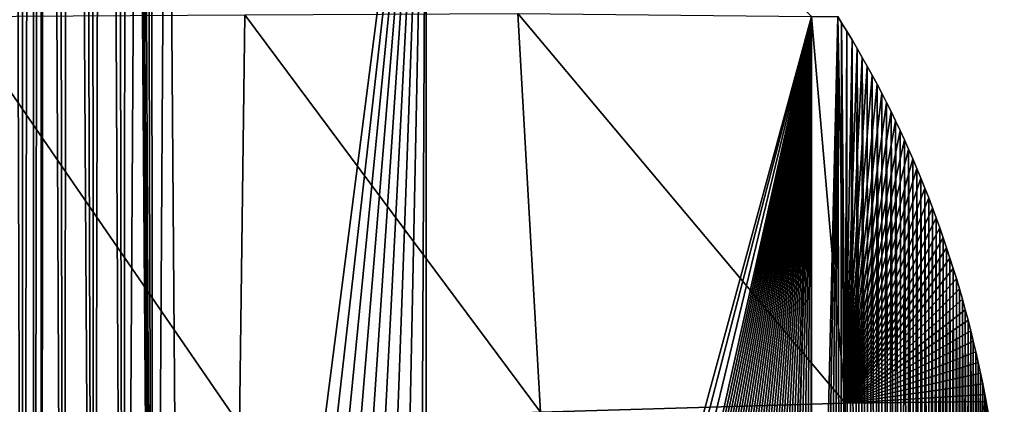
# Model space of a CAD drawing. Extents: x 0 to 1325, y 0 to 883.
# Drawn here: x 1241 to 1325, y 507 to 540 of the extents above; entities that cross this region are included whole.
import ezdxf

# ---------------------------------------------------------------- set-up
doc = ezdxf.new("R2010")
doc.units = 0
doc.header["$LTSCALE"] = 25.4
doc.layers.get('0').update_dxf_attribs({"color": 13, "linetype": 'CONTINUOUS'})

msp = doc.modelspace()

# ---------------------------------------------------------------- linework, layer by layer
at = {"color": 156}
for p, q in [((1235.549, 540.68, 62.993), (1259.689, 505.529, 40.775)), ((1235.549, 540.68, 62.993), (1259.689, 505.529, 40.775)), ((1260.167, 540.848, 39.887), (1259.689, 505.529, 40.775)), ((1260.167, 540.848, 39.887), (1259.689, 505.529, 40.775)), ((1260.167, 540.848, 39.887), (1285.593, 506.617, 23.043)), ((1260.167, 540.848, 39.887), (1285.593, 506.617, 23.043)), ((1283.633, 540.955, 17.29), (1285.593, 506.617, 23.043)), ((1283.633, 540.955, 17.29), (1311.799, 507.392, 6.864)), ((1283.633, 540.955, 17.29), (1285.593, 506.617, 23.043)), ((1283.633, 540.955, 17.29), (1311.799, 507.392, 6.864)), ((1308.907, 540.687), (1311.799, 507.392, 6.864)), ((1308.907, 540.687), (1311.799, 507.392, 6.864)), ((1311.484, 540.162), (1311.151, 540.687)), ((1311.799, 507.392, 6.864), (1311.151, 540.687)), ((1311.799, 507.392, 6.864), (1311.151, 540.687)), ((1311.484, 540.162), (1311.151, 540.687)), ((1311.938, 539.426), (1311.484, 540.162)), ((1311.799, 507.392, 6.864), (1311.484, 540.162)), ((1311.938, 539.426), (1311.484, 540.162)), ((1311.799, 507.392, 6.864), (1311.484, 540.162)), ((1311.799, 507.392, 6.864), (1311.938, 539.426)), ((1311.799, 507.392, 6.864), (1311.938, 539.426)), ((1312.387, 538.684), (1311.938, 539.426)), ((1312.387, 538.684), (1311.938, 539.426)), ((1311.799, 507.392, 6.864), (1312.387, 538.684)), ((1311.799, 507.392, 6.864), (1312.387, 538.684)), ((1312.829, 537.934), (1312.387, 538.684)), ((1312.829, 537.934), (1312.387, 538.684)), ((1311.799, 507.392, 6.864), (1312.829, 537.934)), ((1311.799, 507.392, 6.864), (1312.829, 537.934)), ((1313.264, 537.178), (1312.829, 537.934)), ((1313.264, 537.178), (1312.829, 537.934)), ((1311.799, 507.392, 6.864), (1313.264, 537.178)), ((1311.799, 507.392, 6.864), (1313.264, 537.178)), ((1313.693, 536.415), (1313.264, 537.178)), ((1313.693, 536.415), (1313.264, 537.178)), ((1311.799, 507.392, 6.864), (1313.693, 536.415)), ((1311.799, 507.392, 6.864), (1313.693, 536.415)), ((1314.115, 535.645), (1313.693, 536.415)), ((1314.115, 535.645), (1313.693, 536.415)), ((1311.799, 507.392, 6.864), (1314.115, 535.645)), ((1311.799, 507.392, 6.864), (1314.115, 535.645)), ((1314.531, 534.868), (1314.115, 535.645)), ((1314.531, 534.868), (1314.115, 535.645)), ((1311.799, 507.392, 6.864), (1314.531, 534.868)), ((1311.799, 507.392, 6.864), (1314.531, 534.868)), ((1314.94, 534.085), (1314.531, 534.868)), ((1314.94, 534.085), (1314.531, 534.868)), ((1311.799, 507.392, 6.864), (1314.94, 534.085)), ((1311.799, 507.392, 6.864), (1314.94, 534.085)), ((1315.342, 533.296), (1314.94, 534.085)), ((1315.342, 533.296), (1314.94, 534.085)), ((1311.799, 507.392, 6.864), (1315.342, 533.296)), ((1311.799, 507.392, 6.864), (1315.342, 533.296)), ((1315.737, 532.501), (1315.342, 533.296)), ((1315.737, 532.501), (1315.342, 533.296)), ((1311.799, 507.392, 6.864), (1315.737, 532.501)), ((1311.799, 507.392, 6.864), (1315.737, 532.501)), ((1316.125, 531.699), (1315.737, 532.501)), ((1316.125, 531.699), (1315.737, 532.501)), ((1311.799, 507.392, 6.864), (1316.125, 531.699)), ((1311.799, 507.392, 6.864), (1316.125, 531.699)), ((1316.506, 530.891), (1316.125, 531.699)), ((1316.506, 530.891), (1316.125, 531.699)), ((1311.799, 507.392, 6.864), (1316.506, 530.891)), ((1311.799, 507.392, 6.864), (1316.506, 530.891)), ((1311.799, 507.392, 6.864), (1316.88, 530.077)), ((1311.799, 507.392, 6.864), (1316.88, 530.077)), ((1316.88, 530.077), (1316.506, 530.891)), ((1316.88, 530.077), (1316.506, 530.891)), ((1317.247, 529.258), (1316.88, 530.077)), ((1317.247, 529.258), (1316.88, 530.077)), ((1311.799, 507.392, 6.864), (1317.247, 529.258)), ((1311.799, 507.392, 6.864), (1317.247, 529.258)), ((1317.607, 528.433), (1317.247, 529.258)), ((1317.607, 528.433), (1317.247, 529.258)), ((1311.799, 507.392, 6.864), (1317.607, 528.433)), ((1311.799, 507.392, 6.864), (1317.607, 528.433)), ((1317.959, 527.602), (1317.607, 528.433)), ((1317.959, 527.602), (1317.607, 528.433)), ((1311.799, 507.392, 6.864), (1317.959, 527.602)), ((1311.799, 507.392, 6.864), (1317.959, 527.602)), ((1318.305, 526.766), (1317.959, 527.602)), ((1318.305, 526.766), (1317.959, 527.602)), ((1311.799, 507.392, 6.864), (1318.305, 526.766)), ((1311.799, 507.392, 6.864), (1318.305, 526.766)), ((1318.643, 525.924), (1318.305, 526.766)), ((1318.643, 525.924), (1318.305, 526.766)), ((1311.799, 507.392, 6.864), (1318.643, 525.924)), ((1311.799, 507.392, 6.864), (1318.643, 525.924)), ((1318.973, 525.077), (1318.643, 525.924)), ((1318.973, 525.077), (1318.643, 525.924)), ((1311.799, 507.392, 6.864), (1318.973, 525.077)), ((1311.799, 507.392, 6.864), (1318.973, 525.077)), ((1319.297, 524.225), (1318.973, 525.077)), ((1319.297, 524.225), (1318.973, 525.077)), ((1311.799, 507.392, 6.864), (1319.297, 524.225)), ((1311.799, 507.392, 6.864), (1319.297, 524.225)), ((1319.613, 523.368), (1319.297, 524.225)), ((1319.613, 523.368), (1319.297, 524.225)), ((1311.799, 507.392, 6.864), (1319.613, 523.368)), ((1311.799, 507.392, 6.864), (1319.613, 523.368)), ((1319.921, 522.506), (1319.613, 523.368)), ((1319.921, 522.506), (1319.613, 523.368)), ((1311.799, 507.392, 6.864), (1319.921, 522.506)), ((1311.799, 507.392, 6.864), (1319.921, 522.506)), ((1320.222, 521.639), (1319.921, 522.506)), ((1320.222, 521.639), (1319.921, 522.506)), ((1311.799, 507.392, 6.864), (1320.222, 521.639)), ((1311.799, 507.392, 6.864), (1320.222, 521.639)), ((1320.516, 520.767), (1320.222, 521.639)), ((1320.516, 520.767), (1320.222, 521.639)), ((1311.799, 507.392, 6.864), (1320.516, 520.767)), ((1311.799, 507.392, 6.864), (1320.516, 520.767)), ((1320.802, 519.891), (1320.516, 520.767)), ((1320.802, 519.891), (1320.516, 520.767)), ((1311.799, 507.392, 6.864), (1320.802, 519.891)), ((1311.799, 507.392, 6.864), (1320.802, 519.891)), ((1321.08, 519.011), (1320.802, 519.891)), ((1321.08, 519.011), (1320.802, 519.891)), ((1311.799, 507.392, 6.864), (1321.08, 519.011)), ((1311.799, 507.392, 6.864), (1321.08, 519.011)), ((1321.351, 518.126), (1321.08, 519.011)), ((1321.351, 518.126), (1321.08, 519.011)), ((1311.799, 507.392, 6.864), (1321.351, 518.126)), ((1311.799, 507.392, 6.864), (1321.351, 518.126)), ((1321.613, 517.237), (1321.351, 518.126)), ((1321.613, 517.237), (1321.351, 518.126)), ((1311.799, 507.392, 6.864), (1321.613, 517.237)), ((1311.799, 507.392, 6.864), (1321.613, 517.237)), ((1321.869, 516.344), (1321.613, 517.237)), ((1321.869, 516.344), (1321.613, 517.237)), ((1311.799, 507.392, 6.864), (1321.869, 516.344)), ((1311.799, 507.392, 6.864), (1321.869, 516.344)), ((1322.116, 515.447), (1321.869, 516.344)), ((1322.116, 515.447), (1321.869, 516.344)), ((1311.799, 507.392, 6.864), (1322.116, 515.447)), ((1311.799, 507.392, 6.864), (1322.116, 515.447)), ((1322.355, 514.546), (1322.116, 515.447)), ((1322.355, 514.546), (1322.116, 515.447)), ((1311.799, 507.392, 6.864), (1322.355, 514.546)), ((1311.799, 507.392, 6.864), (1322.355, 514.546)), ((1322.587, 513.642), (1322.355, 514.546)), ((1322.587, 513.642), (1322.355, 514.546)), ((1311.799, 507.392, 6.864), (1322.587, 513.642)), ((1311.799, 507.392, 6.864), (1322.587, 513.642)), ((1322.811, 512.734), (1322.587, 513.642)), ((1322.811, 512.734), (1322.587, 513.642)), ((1311.799, 507.392, 6.864), (1322.811, 512.734)), ((1311.799, 507.392, 6.864), (1322.811, 512.734)), ((1323.027, 511.822), (1322.811, 512.734)), ((1323.027, 511.822), (1322.811, 512.734)), ((1311.799, 507.392, 6.864), (1323.027, 511.822)), ((1311.799, 507.392, 6.864), (1323.027, 511.822)), ((1323.235, 510.907), (1323.027, 511.822)), ((1323.235, 510.907), (1323.027, 511.822)), ((1311.799, 507.392, 6.864), (1323.235, 510.907)), ((1311.799, 507.392, 6.864), (1323.235, 510.907)), ((1323.435, 509.989), (1323.235, 510.907)), ((1323.435, 509.989), (1323.235, 510.907)), ((1311.799, 507.392, 6.864), (1323.435, 509.989)), ((1311.799, 507.392, 6.864), (1323.435, 509.989)), ((1323.627, 509.068), (1323.435, 509.989)), ((1323.627, 509.068), (1323.435, 509.989)), ((1311.799, 507.392, 6.864), (1323.627, 509.068)), ((1311.799, 507.392, 6.864), (1323.627, 509.068)), ((1323.811, 508.144), (1323.627, 509.068)), ((1323.811, 508.144), (1323.627, 509.068)), ((1311.799, 507.392, 6.864), (1323.811, 508.144)), ((1311.799, 507.392, 6.864), (1323.811, 508.144)), ((1323.924, 507.55), (1323.811, 508.144)), ((1323.924, 507.55), (1323.811, 508.144)), ((1285.593, 506.617, 23.043), (1311.799, 507.392, 6.864)), ((1285.593, 506.617, 23.043), (1311.799, 507.392, 6.864)), ((1311.436, 473.915, 6.325), (1323.924, 507.55)), ((1311.436, 473.915, 6.325), (1323.924, 507.55)), ((1311.799, 507.392, 6.864), (1311.436, 473.915, 6.325)), ((1311.799, 507.392, 6.864), (1311.436, 473.915, 6.325)), ((1311.799, 507.392, 6.864), (1323.924, 507.55)), ((1311.799, 507.392, 6.864), (1323.924, 507.55)), ((1323.987, 507.217), (1323.924, 507.55)), ((1323.987, 507.217), (1323.924, 507.55))]:
    msp.add_line(p, q, dxfattribs=at)

# ---------------------------------------------------------------- meshes
mesh = msp.add_polyface(dxfattribs=at)
corners = [(1250.94, 756.99), (1250.935, 599.929), (1249.958, 757.85), (1250.992, 600.458), (1251.919, 756.122), (1251.125, 600.973), (1187.476, 409.894), (1185.042, 794.321), (1186.019, 794.054), (1186.995, 793.779), (1187.969, 793.496), (1190.048, 409.312), (1188.942, 793.206), (1189.914, 792.907), (1190.884, 792.601), (1192.626, 408.78), (1191.854, 792.287), (1192.821, 791.966), (1195.209, 408.298), (1193.788, 791.637), (1194.752, 791.3), (1195.716, 790.955), (1196.163, 408.139), (1196.678, 790.603), (1197.797, 407.867), (1197.638, 790.243), (1198.596, 789.875), (1200.389, 407.486), (1199.553, 789.5), (1200.509, 789.117), (1202.985, 407.156), (1201.462, 788.727), (1202.414, 788.329), (1203.364, 787.923), (1205.585, 406.877), (1204.313, 787.51), (1205.259, 787.09), (1206.204, 786.661), (1208.187, 406.648), (1207.147, 786.226), (1208.087, 785.782), (1209.026, 785.332), (1209.496, 406.559), (1209.496, 785.102), (1209.963, 784.873), (1210.792, 406.47), (1210.898, 784.408), (1213.398, 406.343), (1211.831, 783.935), (1212.761, 783.454), (1213.69, 782.966), (1216.005, 406.267), (1214.616, 782.471), (1215.703, 781.88), (1216.787, 781.28), (1218.612, 406.241), (1217.869, 780.673), (1218.949, 780.057), (1221.22, 406.267), (1220.025, 779.433), (1221.099, 778.8), (1222.171, 778.16), (1223.827, 406.343), (1223.239, 777.511), (1224.305, 776.854), (1226.433, 406.47), (1225.368, 776.189), (1226.428, 775.516), (1227.486, 774.835), (1229.038, 406.648), (1228.54, 774.146), (1229.592, 773.449), (1231.64, 406.877), (1230.641, 772.743), (1230.785, 772.645), (1231.686, 772.03), (1234.24, 407.156), (1232.729, 771.309)]
mesh.append_faces([[corners[k] for k in face] for face in [(0, 1, 2), (1, 0, 3), (3, 4, 5)]], dxfattribs={"vtx0": -1, "vtx1": -1, "color": 156})
mesh.append_faces([[corners[k] for k in face] for face in [(3, 0, 4), (6, 7, 8), (6, 8, 9), (6, 9, 10), (11, 10, 12), (11, 12, 13), (11, 13, 14), (15, 14, 16), (15, 16, 17), (18, 17, 19), (18, 19, 20), (18, 20, 21), (22, 21, 23), (24, 23, 25), (24, 25, 26), (27, 26, 28), (27, 28, 29), (30, 29, 31), (30, 31, 32), (30, 32, 33), (34, 33, 35), (34, 35, 36), (34, 36, 37), (38, 37, 39), (38, 39, 40), (38, 40, 41), (42, 41, 43), (42, 43, 44), (45, 44, 46), (47, 46, 48), (47, 48, 49), (47, 49, 50), (51, 50, 52), (51, 52, 53), (51, 53, 54), (55, 54, 56), (55, 56, 57), (58, 57, 59), (58, 59, 60), (58, 60, 61), (62, 61, 63), (62, 63, 64), (65, 64, 66), (65, 66, 67), (65, 67, 68), (69, 68, 70), (69, 70, 71), (72, 71, 73), (72, 73, 74), (72, 74, 75), (76, 75, 77)]], dxfattribs={"vtx0": -1, "vtx2": -1, "color": 156})
mesh = msp.add_polyface(dxfattribs=at)
corners = [(1187.476, 409.894), (1187.969, 793.496), (1190.048, 409.312), (1190.884, 792.601), (1192.626, 408.78), (1192.821, 791.966), (1195.209, 408.298), (1195.716, 790.955), (1196.163, 408.139), (1196.678, 790.603), (1197.797, 407.867), (1198.596, 789.875), (1200.389, 407.486), (1200.509, 789.117), (1202.985, 407.156), (1203.364, 787.923), (1205.585, 406.877), (1206.204, 786.661), (1208.187, 406.648), (1209.026, 785.332), (1209.496, 406.559), (1209.963, 784.873), (1210.792, 406.47), (1210.898, 784.408), (1213.398, 406.343), (1213.69, 782.966), (1216.005, 406.267), (1216.787, 781.28), (1218.612, 406.241), (1218.949, 780.057), (1221.22, 406.267), (1222.171, 778.16), (1223.827, 406.343), (1224.305, 776.854), (1226.433, 406.47), (1227.486, 774.835), (1229.038, 406.648), (1229.592, 773.449), (1231.64, 406.877), (1231.686, 772.03), (1234.24, 407.156), (1232.729, 771.309), (1233.768, 770.579), (1234.805, 769.842), (1236.836, 407.486), (1235.838, 769.097), (1236.868, 768.344), (1239.428, 407.867), (1237.895, 767.583), (1238.919, 766.815), (1239.94, 766.038), (1241.062, 408.139), (1240.957, 765.254), (1241.971, 764.462), (1242.016, 408.298), (1242.633, 763.938), (1242.633, 408.413), (1242.981, 763.662), (1244.599, 408.78), (1243.988, 762.855), (1244.992, 762.04), (1247.177, 409.312), (1245.992, 761.217), (1246.989, 760.387), (1247.982, 759.549), (1249.748, 409.894), (1248.972, 758.703), (1249.958, 757.85), (1250.935, 599.929), (1252.314, 410.526), (1250.954, 599.398), (1251.048, 598.875), (1251.216, 598.371), (1251.454, 597.895), (1251.758, 597.459), (1252.121, 597.071), (1253.468, 596.273), (1254.872, 411.208), (1275.77, 573.824)]
mesh.append_faces([[corners[k] for k in face] for face in [(0, 1, 2), (2, 3, 4), (4, 5, 6), (6, 7, 8), (8, 9, 10), (10, 11, 12), (12, 13, 14), (14, 15, 16), (16, 17, 18), (18, 19, 20), (20, 21, 22), (22, 23, 24), (24, 25, 26), (26, 27, 28), (28, 29, 30), (30, 31, 32), (32, 33, 34), (34, 35, 36), (36, 37, 38), (38, 39, 40), (40, 43, 44), (44, 46, 47), (47, 50, 51), (51, 53, 54), (54, 55, 56), (56, 57, 58), (58, 60, 61), (61, 64, 65)]], dxfattribs={"vtx0": -1, "vtx1": -1, "color": 156})
mesh.append_faces([[corners[k] for k in face] for face in [(65, 67, 68)]], dxfattribs={"vtx0": -1, "vtx1": -1, "vtx2": -1, "color": 156})
mesh.append_faces([[corners[k] for k in face] for face in [(40, 41, 42), (40, 42, 43), (44, 43, 45), (44, 45, 46), (47, 46, 48), (47, 48, 49), (47, 49, 50), (51, 50, 52), (51, 52, 53), (54, 53, 55), (56, 55, 57), (58, 57, 59), (58, 59, 60), (61, 60, 62), (61, 62, 63), (61, 63, 64), (65, 64, 66), (65, 66, 67), (69, 68, 70), (69, 70, 71), (69, 71, 72), (69, 72, 73), (69, 73, 74), (69, 74, 75), (69, 75, 76), (77, 76, 78)]], dxfattribs={"vtx0": -1, "vtx2": -1, "color": 156})
mesh = msp.add_polyface(dxfattribs=at)
corners = [(1249.748, 409.894), (1250.935, 599.929), (1252.314, 410.526), (1253.468, 596.273), (1254.872, 411.208), (1275.77, 573.824), (1257.422, 411.94), (1259.964, 412.722), (1262.498, 413.553), (1265.022, 414.434), (1267.537, 415.363), (1270.041, 416.342), (1272.534, 417.369), (1275.017, 418.445), (1275.77, 418.788), (1308.907, 540.687), (1277.487, 419.569), (1279.945, 420.741), (1282.39, 421.961), (1283.257, 422.412), (1284.12, 422.877), (1284.979, 423.356), (1285.834, 423.85), (1286.684, 424.357), (1287.529, 424.879), (1288.369, 425.415), (1289.205, 425.964), (1290.035, 426.527), (1290.86, 427.104), (1291.68, 427.695), (1292.494, 428.299), (1293.303, 428.917), (1294.106, 429.548), (1294.903, 430.192), (1295.694, 430.849), (1296.479, 431.52), (1297.258, 432.203), (1298.031, 432.899), (1298.797, 433.608), (1299.556, 434.33), (1300.309, 435.064), (1301.056, 435.811), (1301.795, 436.57), (1302.527, 437.341), (1303.252, 438.124), (1303.97, 438.919), (1304.681, 439.726), (1305.384, 440.544), (1305.997, 441.276), (1306.08, 441.375), (1306.768, 442.216), (1307.448, 443.069), (1308.12, 443.933), (1308.785, 444.809), (1308.907, 444.974), (1311.151, 540.687), (1309.441, 445.695), (1310.089, 446.592), (1310.729, 447.5), (1311.361, 448.418)]
mesh.append_faces([[corners[k] for k in face] for face in [(0, 1, 2), (2, 3, 4), (4, 5, 6), (6, 5, 7), (7, 5, 8), (8, 5, 9), (9, 5, 10), (10, 5, 11), (11, 5, 12), (12, 5, 13), (13, 5, 14), (14, 15, 16), (16, 15, 17), (17, 15, 18), (18, 15, 19), (19, 15, 20), (20, 15, 21), (21, 15, 22), (22, 15, 23), (23, 15, 24), (24, 15, 25), (25, 15, 26), (26, 15, 27), (27, 15, 28), (28, 15, 29), (29, 15, 30), (30, 15, 31), (31, 15, 32), (32, 15, 33), (33, 15, 34), (34, 15, 35), (35, 15, 36), (36, 15, 37), (37, 15, 38), (38, 15, 39), (39, 15, 40), (40, 15, 41), (41, 15, 42), (42, 15, 43), (43, 15, 44), (44, 15, 45), (45, 15, 46), (46, 15, 47), (47, 15, 48), (48, 15, 49), (49, 15, 50), (50, 15, 51), (51, 15, 52), (52, 15, 53), (53, 15, 54), (54, 55, 56), (56, 55, 57), (57, 55, 58), (58, 55, 59)]], dxfattribs={"vtx0": -1, "vtx1": -1, "color": 156})
mesh = msp.add_polyface(dxfattribs=at)
corners = [(1275.77, 418.788), (1275.77, 573.824), (1308.907, 540.687), (1308.907, 444.974), (1311.151, 540.687), (1311.361, 448.418), (1311.484, 540.162), (1311.984, 449.346), (1311.938, 539.426), (1312.387, 538.684), (1312.598, 450.285), (1312.829, 537.934), (1313.204, 451.234), (1313.264, 537.178), (1313.802, 452.193), (1313.693, 536.415), (1314.115, 535.645), (1314.39, 453.162), (1314.531, 534.868), (1314.97, 454.14), (1314.94, 534.085), (1315.342, 533.296), (1315.54, 455.128), (1315.737, 532.501), (1316.101, 456.126), (1316.125, 531.699), (1316.654, 457.132), (1316.506, 530.891), (1316.88, 530.077), (1317.197, 458.148), (1317.247, 529.258), (1317.73, 459.172), (1317.607, 528.433), (1317.959, 527.602), (1318.254, 460.206), (1318.305, 526.766), (1318.618, 460.945), (1318.643, 525.924), (1318.974, 461.692), (1318.973, 525.077), (1319.297, 524.225), (1319.321, 462.446), (1319.613, 523.368), (1319.658, 463.208), (1319.921, 522.506), (1319.987, 463.976), (1320.222, 521.639), (1320.308, 464.751), (1320.516, 520.767), (1320.619, 465.533), (1320.802, 519.891), (1320.921, 466.321), (1321.08, 519.011), (1321.214, 467.116), (1321.351, 518.126), (1321.497, 467.916), (1321.613, 517.237), (1321.772, 468.723), (1321.869, 516.344), (1322.037, 469.535), (1322.116, 515.447), (1322.292, 470.352), (1322.355, 514.546), (1322.538, 471.175), (1322.587, 513.642), (1322.775, 472.003), (1322.811, 512.734), (1323.002, 472.835), (1323.027, 511.822), (1323.219, 473.673), (1323.235, 510.907), (1323.401, 474.413), (1323.435, 509.989), (1323.624, 475.36), (1323.627, 509.068), (1323.812, 476.21), (1323.811, 508.144), (1323.924, 507.55), (1323.99, 477.064), (1323.987, 507.217), (1324.155, 506.287), (1324.158, 477.922), (1324.315, 505.355), (1324.316, 478.783), (1324.467, 504.42), (1324.603, 480.514), (1324.611, 503.483), (1324.731, 481.384), (1324.746, 502.544), (1324.849, 482.256), (1324.863, 501.671), (1324.957, 483.131), (1324.97, 500.796), (1325.055, 484.008), (1325.066, 499.919), (1325.142, 484.887), (1325.153, 499.04), (1325.22, 485.768), (1325.229, 498.159), (1325.287, 486.65), (1325.295, 497.277), (1325.344, 487.533), (1325.35, 496.393)]
mesh.append_faces([[corners[k] for k in face] for face in [(0, 1, 2), (3, 2, 4), (5, 4, 6), (7, 6, 8), (7, 8, 9), (10, 9, 11), (12, 11, 13), (14, 13, 15), (14, 15, 16), (17, 16, 18), (19, 18, 20), (19, 20, 21), (22, 21, 23), (24, 23, 25), (26, 25, 27), (26, 27, 28), (29, 28, 30), (31, 30, 32), (31, 32, 33), (34, 33, 35), (36, 35, 37), (38, 37, 39), (38, 39, 40), (41, 40, 42), (43, 42, 44), (45, 44, 46), (47, 46, 48), (49, 48, 50), (51, 50, 52), (53, 52, 54), (55, 54, 56), (57, 56, 58), (59, 58, 60), (61, 60, 62), (63, 62, 64), (65, 64, 66), (67, 66, 68), (69, 68, 70), (71, 70, 72), (73, 72, 74), (75, 74, 76), (75, 76, 77), (78, 77, 79), (78, 79, 80), (81, 80, 82), (83, 82, 84), (85, 84, 86), (87, 86, 88), (89, 88, 90), (91, 90, 92), (93, 92, 94), (95, 94, 96), (97, 96, 98), (99, 98, 100), (101, 100, 102)]], dxfattribs={"vtx0": -1, "vtx2": -1, "color": 156})
mesh = msp.add_polyface(dxfattribs=at)
corners = [(1259.689, 505.529, 40.775), (1233.41, 504.455, 59.268), (1235.549, 540.68, 62.993)]
mesh.append_faces([[corners[k] for k in face] for face in [(0, 1, 2)]], dxfattribs={"color": 156})
mesh = msp.add_polyface(dxfattribs=at)
corners = [(1260.167, 540.848, 39.887), (1259.689, 505.529, 40.775), (1235.549, 540.68, 62.993)]
mesh.append_faces([[corners[k] for k in face] for face in [(0, 1, 2)]], dxfattribs={"color": 156})
mesh = msp.add_polyface(dxfattribs=at)
corners = [(1285.593, 506.617, 23.043), (1259.689, 505.529, 40.775), (1260.167, 540.848, 39.887)]
mesh.append_faces([[corners[k] for k in face] for face in [(0, 1, 2)]], dxfattribs={"color": 156})
mesh = msp.add_polyface(dxfattribs=at)
corners = [(1285.593, 506.617, 23.043), (1260.167, 540.848, 39.887), (1283.633, 540.955, 17.29)]
mesh.append_faces([[corners[k] for k in face] for face in [(0, 1, 2)]], dxfattribs={"color": 156})
mesh = msp.add_polyface(dxfattribs=at)
corners = [(1311.799, 507.392, 6.864), (1285.593, 506.617, 23.043), (1283.633, 540.955, 17.29)]
mesh.append_faces([[corners[k] for k in face] for face in [(0, 1, 2)]], dxfattribs={"color": 156})
mesh = msp.add_polyface(dxfattribs=at)
corners = [(1311.799, 507.392, 6.864), (1283.633, 540.955, 17.29), (1308.907, 540.687)]
mesh.append_faces([[corners[k] for k in face] for face in [(0, 1, 2)]], dxfattribs={"color": 156})
mesh = msp.add_polyface(dxfattribs=at)
corners = [(1311.799, 507.392, 6.864), (1308.907, 540.687), (1311.151, 540.687)]
mesh.append_faces([[corners[k] for k in face] for face in [(0, 1, 2)]], dxfattribs={"color": 156})
mesh = msp.add_polyface(dxfattribs=at)
corners = [(1311.799, 507.392, 6.864), (1311.151, 540.687), (1311.484, 540.162)]
mesh.append_faces([[corners[k] for k in face] for face in [(0, 1, 2)]], dxfattribs={"color": 156})
mesh = msp.add_polyface(dxfattribs=at)
corners = [(1311.361, 448.418), (1311.484, 540.162), (1311.984, 449.346), (1312.387, 538.684), (1312.598, 450.285), (1312.829, 537.934), (1313.204, 451.234), (1313.264, 537.178), (1313.802, 452.193), (1314.115, 535.645), (1314.39, 453.162), (1314.531, 534.868), (1314.97, 454.14), (1315.342, 533.296), (1315.54, 455.128), (1315.737, 532.501), (1316.101, 456.126), (1316.125, 531.699), (1316.654, 457.132), (1316.88, 530.077), (1317.197, 458.148), (1317.247, 529.258), (1317.73, 459.172), (1317.959, 527.602), (1318.254, 460.206), (1318.305, 526.766), (1318.618, 460.945), (1318.643, 525.924), (1318.974, 461.692), (1319.297, 524.225), (1319.321, 462.446), (1319.613, 523.368), (1319.658, 463.208), (1319.921, 522.506), (1319.987, 463.976), (1320.222, 521.639), (1320.308, 464.751), (1320.516, 520.767), (1320.619, 465.533), (1320.802, 519.891), (1320.921, 466.321), (1321.08, 519.011), (1321.214, 467.116), (1321.351, 518.126), (1321.497, 467.916), (1321.613, 517.237), (1321.772, 468.723), (1321.869, 516.344), (1322.037, 469.535), (1322.116, 515.447), (1322.292, 470.352), (1322.355, 514.546), (1322.538, 471.175), (1322.587, 513.642), (1322.775, 472.003), (1322.811, 512.734), (1323.002, 472.835), (1323.027, 511.822), (1323.219, 473.673), (1323.235, 510.907), (1323.401, 474.413), (1323.435, 509.989), (1323.426, 474.514), (1323.624, 475.36), (1323.627, 509.068), (1323.812, 476.21), (1323.924, 507.55), (1323.99, 477.064), (1324.155, 506.287), (1324.158, 477.922), (1324.315, 505.355), (1324.316, 478.783), (1324.467, 504.42), (1324.464, 479.647), (1324.603, 480.514), (1324.611, 503.483), (1324.731, 481.384), (1324.746, 502.544), (1324.849, 482.256), (1324.863, 501.671), (1324.957, 483.131), (1324.97, 500.796), (1325.055, 484.008), (1325.066, 499.919), (1325.142, 484.887), (1325.153, 499.04), (1325.22, 485.768), (1325.229, 498.159), (1325.287, 486.65), (1325.295, 497.277), (1325.344, 487.533), (1325.35, 496.393), (1325.391, 488.418), (1325.396, 495.508), (1325.427, 489.304), (1325.431, 494.623), (1325.454, 490.19), (1325.456, 493.736), (1325.47, 491.076), (1325.471, 492.85), (1325.475, 491.963)]
mesh.append_faces([[corners[k] for k in face] for face in [(98, 99, 100)]], dxfattribs={"vtx0": -1, "color": 156})
mesh.append_faces([[corners[k] for k in face] for face in [(0, 1, 2), (2, 3, 4), (4, 5, 6), (6, 7, 8), (8, 9, 10), (10, 11, 12), (12, 13, 14), (14, 15, 16), (16, 17, 18), (18, 19, 20), (20, 21, 22), (22, 23, 24), (24, 25, 26), (26, 27, 28), (28, 29, 30), (30, 31, 32), (32, 33, 34), (34, 35, 36), (36, 37, 38), (38, 39, 40), (40, 41, 42), (42, 43, 44), (44, 45, 46), (46, 47, 48), (48, 49, 50), (50, 51, 52), (52, 53, 54), (54, 55, 56), (56, 57, 58), (58, 59, 60), (60, 61, 62), (62, 61, 63), (63, 64, 65), (65, 66, 67), (67, 68, 69), (69, 70, 71), (71, 72, 73), (73, 72, 74), (74, 75, 76), (76, 77, 78), (78, 79, 80), (80, 81, 82), (82, 83, 84), (84, 85, 86), (86, 87, 88), (88, 89, 90), (90, 91, 92), (92, 93, 94), (94, 95, 96), (96, 97, 98)]], dxfattribs={"vtx0": -1, "vtx1": -1, "color": 156})
mesh.append_faces([[corners[k] for k in face] for face in [(92, 91, 93), (94, 93, 95), (96, 95, 97), (98, 97, 99)]], dxfattribs={"vtx0": -1, "vtx2": -1, "color": 156})
mesh = msp.add_polyface(dxfattribs=at)
corners = [(1311.938, 539.426), (1311.799, 507.392, 6.864), (1311.484, 540.162)]
mesh.append_faces([[corners[k] for k in face] for face in [(0, 1, 2)]], dxfattribs={"color": 156})
mesh = msp.add_polyface(dxfattribs=at)
corners = [(1312.387, 538.684), (1311.799, 507.392, 6.864), (1311.938, 539.426)]
mesh.append_faces([[corners[k] for k in face] for face in [(0, 1, 2)]], dxfattribs={"color": 156})
mesh = msp.add_polyface(dxfattribs=at)
corners = [(1312.829, 537.934), (1311.799, 507.392, 6.864), (1312.387, 538.684)]
mesh.append_faces([[corners[k] for k in face] for face in [(0, 1, 2)]], dxfattribs={"color": 156})
mesh = msp.add_polyface(dxfattribs=at)
corners = [(1313.264, 537.178), (1311.799, 507.392, 6.864), (1312.829, 537.934)]
mesh.append_faces([[corners[k] for k in face] for face in [(0, 1, 2)]], dxfattribs={"color": 156})
mesh = msp.add_polyface(dxfattribs=at)
corners = [(1313.693, 536.415), (1311.799, 507.392, 6.864), (1313.264, 537.178)]
mesh.append_faces([[corners[k] for k in face] for face in [(0, 1, 2)]], dxfattribs={"color": 156})
mesh = msp.add_polyface(dxfattribs=at)
corners = [(1314.115, 535.645), (1311.799, 507.392, 6.864), (1313.693, 536.415)]
mesh.append_faces([[corners[k] for k in face] for face in [(0, 1, 2)]], dxfattribs={"color": 156})
mesh = msp.add_polyface(dxfattribs=at)
corners = [(1314.531, 534.868), (1311.799, 507.392, 6.864), (1314.115, 535.645)]
mesh.append_faces([[corners[k] for k in face] for face in [(0, 1, 2)]], dxfattribs={"color": 156})
mesh = msp.add_polyface(dxfattribs=at)
corners = [(1314.94, 534.085), (1311.799, 507.392, 6.864), (1314.531, 534.868)]
mesh.append_faces([[corners[k] for k in face] for face in [(0, 1, 2)]], dxfattribs={"color": 156})
mesh = msp.add_polyface(dxfattribs=at)
corners = [(1315.342, 533.296), (1311.799, 507.392, 6.864), (1314.94, 534.085)]
mesh.append_faces([[corners[k] for k in face] for face in [(0, 1, 2)]], dxfattribs={"color": 156})
mesh = msp.add_polyface(dxfattribs=at)
corners = [(1315.737, 532.501), (1311.799, 507.392, 6.864), (1315.342, 533.296)]
mesh.append_faces([[corners[k] for k in face] for face in [(0, 1, 2)]], dxfattribs={"color": 156})
mesh = msp.add_polyface(dxfattribs=at)
corners = [(1316.125, 531.699), (1311.799, 507.392, 6.864), (1315.737, 532.501)]
mesh.append_faces([[corners[k] for k in face] for face in [(0, 1, 2)]], dxfattribs={"color": 156})
mesh = msp.add_polyface(dxfattribs=at)
corners = [(1316.506, 530.891), (1311.799, 507.392, 6.864), (1316.125, 531.699)]
mesh.append_faces([[corners[k] for k in face] for face in [(0, 1, 2)]], dxfattribs={"color": 156})
mesh = msp.add_polyface(dxfattribs=at)
corners = [(1316.88, 530.077), (1311.799, 507.392, 6.864), (1316.506, 530.891)]
mesh.append_faces([[corners[k] for k in face] for face in [(0, 1, 2)]], dxfattribs={"color": 156})
mesh = msp.add_polyface(dxfattribs=at)
corners = [(1317.247, 529.258), (1311.799, 507.392, 6.864), (1316.88, 530.077)]
mesh.append_faces([[corners[k] for k in face] for face in [(0, 1, 2)]], dxfattribs={"color": 156})
mesh = msp.add_polyface(dxfattribs=at)
corners = [(1317.607, 528.433), (1311.799, 507.392, 6.864), (1317.247, 529.258)]
mesh.append_faces([[corners[k] for k in face] for face in [(0, 1, 2)]], dxfattribs={"color": 156})
mesh = msp.add_polyface(dxfattribs=at)
corners = [(1317.959, 527.602), (1311.799, 507.392, 6.864), (1317.607, 528.433)]
mesh.append_faces([[corners[k] for k in face] for face in [(0, 1, 2)]], dxfattribs={"color": 156})
mesh = msp.add_polyface(dxfattribs=at)
corners = [(1318.305, 526.766), (1311.799, 507.392, 6.864), (1317.959, 527.602)]
mesh.append_faces([[corners[k] for k in face] for face in [(0, 1, 2)]], dxfattribs={"color": 156})
mesh = msp.add_polyface(dxfattribs=at)
corners = [(1318.643, 525.924), (1311.799, 507.392, 6.864), (1318.305, 526.766)]
mesh.append_faces([[corners[k] for k in face] for face in [(0, 1, 2)]], dxfattribs={"color": 156})
mesh = msp.add_polyface(dxfattribs=at)
corners = [(1318.973, 525.077), (1311.799, 507.392, 6.864), (1318.643, 525.924)]
mesh.append_faces([[corners[k] for k in face] for face in [(0, 1, 2)]], dxfattribs={"color": 156})
mesh = msp.add_polyface(dxfattribs=at)
corners = [(1319.297, 524.225), (1311.799, 507.392, 6.864), (1318.973, 525.077)]
mesh.append_faces([[corners[k] for k in face] for face in [(0, 1, 2)]], dxfattribs={"color": 156})
mesh = msp.add_polyface(dxfattribs=at)
corners = [(1319.613, 523.368), (1311.799, 507.392, 6.864), (1319.297, 524.225)]
mesh.append_faces([[corners[k] for k in face] for face in [(0, 1, 2)]], dxfattribs={"color": 156})
mesh = msp.add_polyface(dxfattribs=at)
corners = [(1319.921, 522.506), (1311.799, 507.392, 6.864), (1319.613, 523.368)]
mesh.append_faces([[corners[k] for k in face] for face in [(0, 1, 2)]], dxfattribs={"color": 156})
mesh = msp.add_polyface(dxfattribs=at)
corners = [(1320.222, 521.639), (1311.799, 507.392, 6.864), (1319.921, 522.506)]
mesh.append_faces([[corners[k] for k in face] for face in [(0, 1, 2)]], dxfattribs={"color": 156})
mesh = msp.add_polyface(dxfattribs=at)
corners = [(1320.516, 520.767), (1311.799, 507.392, 6.864), (1320.222, 521.639)]
mesh.append_faces([[corners[k] for k in face] for face in [(0, 1, 2)]], dxfattribs={"color": 156})
mesh = msp.add_polyface(dxfattribs=at)
corners = [(1320.802, 519.891), (1311.799, 507.392, 6.864), (1320.516, 520.767)]
mesh.append_faces([[corners[k] for k in face] for face in [(0, 1, 2)]], dxfattribs={"color": 156})
mesh = msp.add_polyface(dxfattribs=at)
corners = [(1321.08, 519.011), (1311.799, 507.392, 6.864), (1320.802, 519.891)]
mesh.append_faces([[corners[k] for k in face] for face in [(0, 1, 2)]], dxfattribs={"color": 156})
mesh = msp.add_polyface(dxfattribs=at)
corners = [(1321.351, 518.126), (1311.799, 507.392, 6.864), (1321.08, 519.011)]
mesh.append_faces([[corners[k] for k in face] for face in [(0, 1, 2)]], dxfattribs={"color": 156})
mesh = msp.add_polyface(dxfattribs=at)
corners = [(1321.613, 517.237), (1311.799, 507.392, 6.864), (1321.351, 518.126)]
mesh.append_faces([[corners[k] for k in face] for face in [(0, 1, 2)]], dxfattribs={"color": 156})
mesh = msp.add_polyface(dxfattribs=at)
corners = [(1321.869, 516.344), (1311.799, 507.392, 6.864), (1321.613, 517.237)]
mesh.append_faces([[corners[k] for k in face] for face in [(0, 1, 2)]], dxfattribs={"color": 156})
mesh = msp.add_polyface(dxfattribs=at)
corners = [(1322.116, 515.447), (1311.799, 507.392, 6.864), (1321.869, 516.344)]
mesh.append_faces([[corners[k] for k in face] for face in [(0, 1, 2)]], dxfattribs={"color": 156})
mesh = msp.add_polyface(dxfattribs=at)
corners = [(1322.355, 514.546), (1311.799, 507.392, 6.864), (1322.116, 515.447)]
mesh.append_faces([[corners[k] for k in face] for face in [(0, 1, 2)]], dxfattribs={"color": 156})
mesh = msp.add_polyface(dxfattribs=at)
corners = [(1322.587, 513.642), (1311.799, 507.392, 6.864), (1322.355, 514.546)]
mesh.append_faces([[corners[k] for k in face] for face in [(0, 1, 2)]], dxfattribs={"color": 156})
mesh = msp.add_polyface(dxfattribs=at)
corners = [(1322.811, 512.734), (1311.799, 507.392, 6.864), (1322.587, 513.642)]
mesh.append_faces([[corners[k] for k in face] for face in [(0, 1, 2)]], dxfattribs={"color": 156})
mesh = msp.add_polyface(dxfattribs=at)
corners = [(1323.027, 511.822), (1311.799, 507.392, 6.864), (1322.811, 512.734)]
mesh.append_faces([[corners[k] for k in face] for face in [(0, 1, 2)]], dxfattribs={"color": 156})
mesh = msp.add_polyface(dxfattribs=at)
corners = [(1323.235, 510.907), (1311.799, 507.392, 6.864), (1323.027, 511.822)]
mesh.append_faces([[corners[k] for k in face] for face in [(0, 1, 2)]], dxfattribs={"color": 156})
mesh = msp.add_polyface(dxfattribs=at)
corners = [(1323.435, 509.989), (1311.799, 507.392, 6.864), (1323.235, 510.907)]
mesh.append_faces([[corners[k] for k in face] for face in [(0, 1, 2)]], dxfattribs={"color": 156})
mesh = msp.add_polyface(dxfattribs=at)
corners = [(1323.627, 509.068), (1311.799, 507.392, 6.864), (1323.435, 509.989)]
mesh.append_faces([[corners[k] for k in face] for face in [(0, 1, 2)]], dxfattribs={"color": 156})
mesh = msp.add_polyface(dxfattribs=at)
corners = [(1323.811, 508.144), (1311.799, 507.392, 6.864), (1323.627, 509.068)]
mesh.append_faces([[corners[k] for k in face] for face in [(0, 1, 2)]], dxfattribs={"color": 156})
mesh = msp.add_polyface(dxfattribs=at)
corners = [(1323.924, 507.55), (1311.799, 507.392, 6.864), (1323.811, 508.144)]
mesh.append_faces([[corners[k] for k in face] for face in [(0, 1, 2)]], dxfattribs={"color": 156})
mesh = msp.add_polyface(dxfattribs=at)
corners = [(1311.799, 507.392, 6.864), (1311.436, 473.915, 6.325), (1285.593, 506.617, 23.043)]
mesh.append_faces([[corners[k] for k in face] for face in [(0, 1, 2)]], dxfattribs={"color": 156})
mesh = msp.add_polyface(dxfattribs=at)
corners = [(1323.987, 507.217), (1311.436, 473.915, 6.325), (1323.924, 507.55)]
mesh.append_faces([[corners[k] for k in face] for face in [(0, 1, 2)]], dxfattribs={"color": 156})
mesh = msp.add_polyface(dxfattribs=at)
corners = [(1323.924, 507.55), (1311.436, 473.915, 6.325), (1311.799, 507.392, 6.864)]
mesh.append_faces([[corners[k] for k in face] for face in [(0, 1, 2)]], dxfattribs={"color": 156})

doc.saveas('drawing.dxf')
